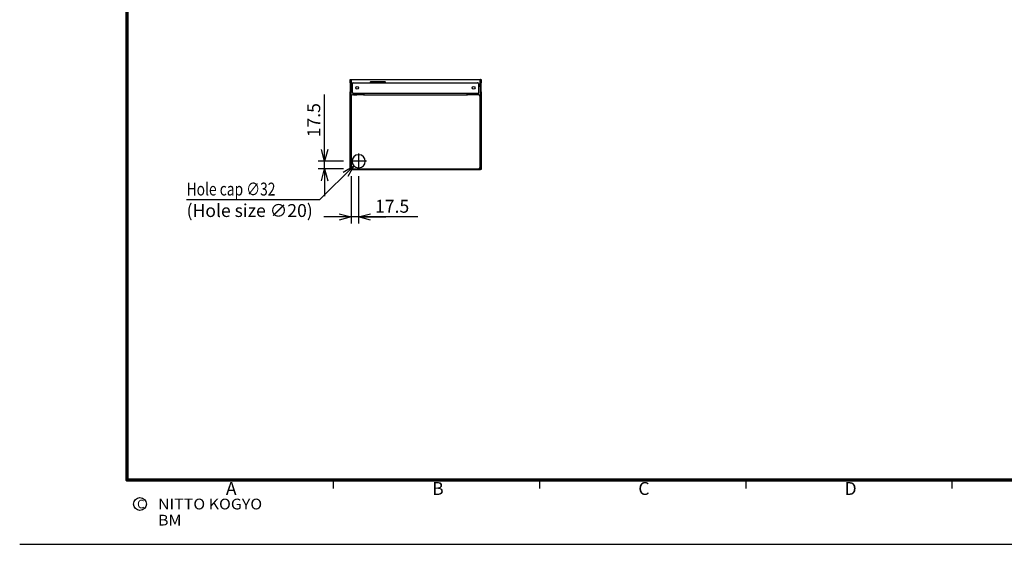
# Model space of a CAD drawing. Extents: x -217 to 202, y -148 to 148.
# Drawn here: x -217 to 12, y -148 to -26 of the extents above; entities that cross this region are included whole.
import ezdxf

# ---------------------------------------------------------------- set-up
doc = ezdxf.new("R2010")
doc.units = 0
doc.linetypes.add('CENTER', pattern=[50.8, 31.75, -6.35, 6.35, -6.35])
doc.linetypes.add('NON_PLOTING', pattern=[0])
doc.layers.get('0').update_dxf_attribs({"linetype": 'CONTINUOUS'})
doc.layers.get('DEFPOINTS').update_dxf_attribs({"linetype": 'CONTINUOUS'})
doc.layers.add('CLASS1', color=7, linetype='CONTINUOUS')
doc.layers.add('枠', color=7, linetype='CONTINUOUS')
doc.styles.add('MX_DIMTXSTY_6', font='txt.shx', dxfattribs={"width": 1.35, "bigfont": 'extfont.shx'})
doc.styles.add('MX_NOTE_STANDARD', font='txt.shx', dxfattribs={"bigfont": 'extfont.shx'})
doc.dimstyles.new('MXDIMSTYLE', dxfattribs={"dimtxt": 3, "dimasz": 2.5, "dimexe": 2.28, "dimexo": 1, "dimgap": 1, "dimtad": 1, "dimdsep": 46, "dimtxsty": 'MX_NOTE_STANDARD', "dimblk1": 'OPEN30', "dimblk2": 'OPEN30', "dimsah": 1, "dimcen": 2.5, "dimadec": 0, "dimazin": 0, "dimtfac": 1, "dimtmove": 0, "dimatfit": 3, "dimldrblk": 'OPEN30', "dimfxl": 1, "dimtzin": 0, "dimarcsym": 0})

# ---------------------------------------------------------------- blocks, each defined once
blk = doc.blocks.new('_OPEN30')
at = {"color": 0, "linetype": 'ByBlock', "lineweight": -2}
for p, q in [((-1, 0.267949), (0, 0)), ((0, 0), (-1, -0.267949)), ((0, 0), (-1, 0))]:
    blk.add_line(p, q, dxfattribs=at)
blk = doc.blocks.new('*D20')
at = {"color": 1, "linetype": 'CONTINUOUS'}
for p, q in [((-139.849398, -62.73784), (-139.849398, -73.766923)), ((-138.099398, -62.73784), (-138.099398, -73.766923)), ((-139.849398, -72.266923), (-146.199398, -72.266923)), ((-138.099398, -72.266923), (-139.849398, -72.266923)), ((-124.30546, -72.266923), (-138.099398, -72.266923)), ((-138.099398, -72.266923), (-131.749398, -72.266923))]:
    blk.add_line(p, q, dxfattribs=at)
at = {"layer": 'DEFPOINTS', "color": 0, "linetype": 'CONTINUOUS'}
for p in [(-139.849398, -61.23784), (-138.099398, -61.23784), (-139.849398, -72.266923)]:
    blk.add_point(p, dxfattribs=at)
at = {"color": 1, "linetype": 'CONTINUOUS', "xscale": 2.77, "yscale": 2.77, "zscale": 2.77}
blk.add_blockref('_OPEN30', (-139.849398, -72.266923), dxfattribs=at)
at = {"color": 1, "linetype": 'CONTINUOUS', "xscale": 2.77, "yscale": 2.77, "zscale": 2.77, "rotation": 180}
blk.add_blockref('_OPEN30', (-138.099398, -72.266923), dxfattribs=at)
at = {"color": 1, "linetype": 'CONTINUOUS', "insert": (-130.30546, -69.766923), "char_height": 3, "attachment_point": 5, "line_spacing_factor": 0.9, "style": 'MX_DIMTXSTY_6'}
blk.add_mtext('\\A1;17.5', dxfattribs=at)
blk = doc.blocks.new('*D29')
at = {"color": 1, "linetype": 'CONTINUOUS'}
for p, q in [((-146.041074, -59.287841), (-146.041074, -43.716712)), ((-146.041074, -59.287841), (-146.041074, -52.937841)), ((-141.599398, -59.287841), (-147.541074, -59.287841)), ((-146.041074, -61.037841), (-146.041074, -59.287841)), ((-141.599398, -61.037841), (-147.541074, -61.037841)), ((-146.041074, -61.037841), (-146.041074, -67.387841))]:
    blk.add_line(p, q, dxfattribs=at)
at = {"layer": 'DEFPOINTS', "color": 0, "linetype": 'CONTINUOUS'}
for p in [(-146.041074, -59.287841), (-140.099398, -59.287841), (-140.099398, -61.037841)]:
    blk.add_point(p, dxfattribs=at)
at = {"color": 1, "linetype": 'CONTINUOUS', "xscale": 2.77, "yscale": 2.77, "zscale": 2.77}
for p, rotation in [((-146.041074, -59.287841), 270), ((-146.041074, -61.037841), 90)]:
    blk.add_blockref('_OPEN30', p, dxfattribs=dict(at, rotation=rotation))
at = {"color": 1, "linetype": 'CONTINUOUS', "insert": (-148.541074, -49.716712), "char_height": 3, "attachment_point": 5, "rotation": 90, "line_spacing_factor": 0.9, "style": 'MX_DIMTXSTY_6'}
blk.add_mtext('\\A1;17.5', dxfattribs=at)
blk = doc.blocks.new('MS_1')
at = {"color": 31, "linetype": 'CONTINUOUS'}
for p, q in [((-92, -133.5), (-192, -133.5)), ((-144, -133.5), (-144, -135.5)), ((-96, -133.5), (-96, -135.5)), ((8, -133.5), (-92, -133.5)), ((-48, -133.5), (-48, -135.5)), ((0, -133.5), (0, -135.5)), ((-217, -148.5), (-216.9, -148.5))]:
    blk.add_line(p, q, dxfattribs=at)
at = {"color": 31, "linetype": 'CONTINUOUS', "const_width": 0.8}
for points in [[(-192, -133.5), (-192, 133.5)], [(-192, -133.5), (192, -133.5)]]:
    blk.add_lwpolyline(points, dxfattribs=at)
at = {"color": 31, "linetype": 'CONTINUOUS', "const_width": 0.4}
for points in [[(-192, -133.3, 1), (-192, -133.7, 1)], [(-192.2, -133.5, 1), (-191.8, -133.5, 1)]]:
    blk.add_lwpolyline(points, format="xyb", dxfattribs=at)
at = {"color": 21, "linetype": 'CONTINUOUS'}
blk.add_circle((-189, -139.12), 1.5, dxfattribs=at)
for p in [(-144, -133.5), (0, -133.5)]:
    blk.add_point(p, dxfattribs=at)
at = {"layer": 'DEFPOINTS', "color": 31, "linetype": 'NON_PLOTING'}
blk.add_line((-217, -148.5), (202, -148.5), dxfattribs=at)
at = {"color": 21, "linetype": 'CONTINUOUS', "attachment_point": 1}
for s, insert, char_height, line_spacing_factor in [('\\A1;A', (-169, -134), 3, 0.899999), ('\\A1;B', (-121, -134), 3, 0.899999), ('\\A1;C', (-73, -134), 3, 0.899999), ('\\A1;D', (-25, -134), 3, 0.899999), ('\\A1;C', (-189.67, -138.12), 2, 0.9), ('\\W1.088083;\\A1;NITTO KOGYO BM', (-184.8, -137.87), 2.5, 0.9)]:
    blk.add_mtext(s, dxfattribs=dict(at, insert=insert, char_height=char_height, line_spacing_factor=line_spacing_factor))

msp = doc.modelspace()

# ---------------------------------------------------------------- linework, layer by layer
at = {"layer": 'CLASS1', "color": 2, "linetype": 'CONTINUOUS'}
for p, q in [((-140.0994, -40.2378), (-139.9494, -40.2378)), ((-140.0994, -41.0378), (-140.0994, -40.2378)), ((-140.0994, -41.0378), (-140.0994, -43.0878)), ((-139.9494, -40.2378), (-139.9494, -41.0378)), ((-139.9494, -40.388), (-139.9492, -40.3882)), ((-139.9494, -41.0378), (-139.9494, -43.0878)), ((-139.9492, -40.2378), (-139.8494, -40.2378)), ((-139.9492, -41.0278), (-139.9492, -40.2378)), ((-139.9492, -41.0278), (-139.9492, -41.0378)), ((-139.9492, -41.0378), (-139.8494, -41.0378)), ((-139.8494, -40.2378), (-139.8494, -41.0278)), ((-139.8492, -40.2378), (-139.8494, -40.2378)), ((-139.8492, -40.3878), (-139.8494, -40.3878)), ((-139.8494, -41.0378), (-139.8494, -41.0278)), ((-139.8492, -40.2378), (-109.8496, -40.2378)), ((-139.8492, -41.0278), (-139.8492, -40.2378)), ((-139.8492, -41.0278), (-139.8492, -41.6378)), ((-139.3444, -41.0028), (-110.4244, -41.0028)), ((-135.3344, -40.8028), (-135.2344, -40.7028)), ((-135.3344, -41.0028), (-135.3344, -40.8028)), ((-134.8344, -40.8028), (-135.3344, -40.8028)), ((-135.2344, -40.7028), (-134.8344, -40.7028)), ((-134.8344, -40.7028), (-132.4344, -40.7028)), ((-132.4344, -40.8028), (-134.8344, -40.8028)), ((-132.4344, -40.7028), (-132.0344, -40.7028)), ((-131.9344, -40.8028), (-132.4344, -40.8028)), ((-132.0344, -40.7028), (-131.9344, -40.8028)), ((-131.9344, -40.8028), (-131.9344, -41.0028)), ((-109.8494, -40.2378), (-109.8496, -40.2378)), ((-109.8496, -41.0278), (-109.8496, -40.2378)), ((-109.8494, -40.3878), (-109.8496, -40.3878)), ((-109.8496, -41.6378), (-109.8496, -41.0278)), ((-109.8494, -40.2378), (-109.8494, -41.0278)), ((-109.7496, -40.2378), (-109.8494, -40.2378)), ((-109.8494, -41.0278), (-109.7496, -41.0278)), ((-109.7496, -41.0278), (-109.7496, -40.2378)), ((-109.7494, -40.388), (-109.7496, -40.3882)), ((-109.7494, -41.0378), (-109.7494, -40.2378)), ((-109.7494, -40.2378), (-109.5994, -40.2378)), ((-109.7494, -43.0878), (-109.7494, -41.0378)), ((-109.5994, -40.2378), (-109.5994, -41.0378)), ((-109.5994, -43.0878), (-109.5994, -41.0378)), ((-140.0994, -43.5878), (-140.0994, -43.0878)), ((-139.9494, -43.0878), (-139.9494, -43.5878)), ((-139.8492, -41.6378), (-139.6344, -41.8526)), ((-139.6344, -41.2928), (-139.6344, -43.1128)), ((-139.4344, -43.4028), (-139.4344, -43.7028)), ((-139.3444, -43.4028), (-139.4344, -43.4028)), ((-139.3444, -43.4028), (-110.1344, -43.4028)), ((-138.4344, -43.7028), (-138.4344, -43.4028)), ((-136.7994, -43.6978), (-136.7994, -43.4028)), ((-112.8994, -43.4028), (-112.8994, -43.6978)), ((-112.6994, -43.5178), (-112.6994, -43.4028)), ((-110.1344, -43.4028), (-110.1344, -41.2928)), ((-110.1344, -41.9226), (-109.8496, -41.6378)), ((-109.7494, -43.5878), (-109.7494, -43.0878)), ((-109.5994, -43.0878), (-109.5994, -43.5878)), ((-140.0994, -43.8878), (-140.0994, -43.5878)), ((-140.0994, -61.2378), (-140.0994, -43.8878)), ((-139.9494, -43.5878), (-139.9494, -43.8878)), ((-139.9494, -61.2378), (-139.9494, -43.8878)), ((-139.8494, -44.1278), (-139.8494, -60.7478)), ((-136.7994, -43.8378), (-139.5594, -43.8378)), ((-139.3344, -43.8028), (-138.5344, -43.8028)), ((-136.7994, -43.8378), (-136.7994, -43.6978)), ((-136.7994, -43.8378), (-112.8994, -43.8378)), ((-112.8994, -43.6978), (-112.8994, -43.8378)), ((-110.1394, -43.8378), (-112.8994, -43.8378)), ((-111.8994, -43.5678), (-112.6494, -43.5678)), ((-111.8994, -43.7678), (-112.6494, -43.7678)), ((-111.8994, -43.5678), (-111.8994, -43.7678)), ((-109.8494, -60.7478), (-109.8494, -44.1278)), ((-109.7494, -43.8878), (-109.7494, -43.5878)), ((-109.7494, -43.8878), (-109.7494, -61.2378)), ((-109.5994, -43.5878), (-109.5994, -43.8878)), ((-109.5994, -43.8878), (-109.5994, -61.2378)), ((-138.1994, -57.7624), (-138.1994, -57.7529)), ((-138.1994, -57.817), (-138.1994, -57.7624)), ((-137.9994, -57.7529), (-137.9994, -57.7624)), ((-137.9994, -57.7624), (-137.9994, -57.817)), ((-140.0994, -61.2378), (-139.9494, -61.2378)), ((-139.9492, -61.2378), (-139.9492, -61.0878)), ((-139.9492, -61.0878), (-109.7496, -61.0878)), ((-139.9492, -61.2378), (-109.7496, -61.2378)), ((-139.5594, -61.0378), (-110.1394, -61.0378)), ((-138.1994, -60.8132), (-138.1994, -60.7587)), ((-138.1994, -60.8227), (-138.1994, -60.8132)), ((-137.9994, -60.7587), (-137.9994, -60.8132)), ((-137.9994, -60.8132), (-137.9994, -60.8227)), ((-109.9994, -60.7478), (-109.9994, -60.7378)), ((-109.7496, -61.2378), (-109.7496, -61.0878)), ((-109.5994, -61.2378), (-109.7494, -61.2378))]:
    msp.add_line(p, q, dxfattribs=at)
at = {"layer": 'CLASS1', "color": 7, "linetype": 'CENTER'}
for p, q in [((-136.2612, -59.2878), (-139.9376, -59.2878)), ((-138.0994, -57.4497), (-138.0994, -61.126))]:
    msp.add_line(p, q, dxfattribs=at)
at = {"layer": 'CLASS1', "color": 2, "linetype": 'CONTINUOUS'}
for centre in [(-138.4344, -42.2028), (-111.3344, -42.2028)]:
    msp.add_circle(centre, 0.325, dxfattribs=at)
for centre, radius, start, end in [((-139.3444, -41.2928), 0.29, 151.179383, 180), ((-139.3444, -41.2928), 0.29, 90, 151.179383), ((-110.4244, -41.2928), 0.29, 28.820617, 90), ((-110.4244, -41.2928), 0.29, 0, 28.820617), ((-139.3444, -43.1128), 0.29, 180, 270), ((-112.6494, -43.5178), 0.25, 180, 270), ((-112.6494, -43.5178), 0.05, 180, 270), ((-139.5594, -44.1278), 0.29, 90, 180), ((-139.3344, -43.7028), 0.1, 180, 270), ((-138.5344, -43.7028), 0.1, 270, 0), ((-136.9394, -43.6978), 0.14, 270, 0), ((-112.7594, -43.6978), 0.14, 180, 270), ((-110.1394, -44.1278), 0.29, 0, 90), ((-138.0994, -59.2878), 1.5382, 93.730565, 180), ((-138.0994, -59.2878), 1.5382, 180, 266.270039), ((-138.0994, -59.2878), 1.4743, 86.110656, 93.889344), ((-138.0994, -59.2878), 1.5382, 273.730541, 86.271279), ((-139.5594, -60.7478), 0.29, 180, 270), ((-138.0994, -59.2878), 1.4743, 266.110656, 273.889344), ((-110.1394, -60.7478), 0.29, 270, 0)]:
    msp.add_arc(centre, radius, start, end, dxfattribs=at)

# ---------------------------------------------------------------- block references
at = {"layer": '枠', "linetype": 'ByBlock'}
msp.add_blockref('MS_1', (0, 0), dxfattribs=at)

# ---------------------------------------------------------------- texts
at = {"layer": 'CLASS1', "color": 255, "linetype": 'CONTINUOUS', "char_height": 3, "line_spacing_factor": 0.9}
for s, insert, attachment_point in [('\\W0.786959;\\A1;Hole cap ∅32', (-178.1569, -67.2651), 7), ('\\A1;(Hole size ∅20)', (-178.1569, -69.2651), 1)]:
    msp.add_mtext(s, dxfattribs=dict(at, insert=insert, attachment_point=attachment_point))

# ---------------------------------------------------------------- dimensions: what is measured, and where the dimension line sits
at = {"layer": 'CLASS1', "color": 1, "linetype": 'CONTINUOUS'}
dim = msp.add_linear_dim(base=(-146.0411, -59.2878), p1=(-140.0994, -61.0378), p2=(-140.0994, -59.2878), angle=90, text='\\A1;<>', dimstyle='MXDIMSTYLE', override={"dimasz": 2.77, "dimexe": 1.5, "dimexo": 1.5, "dimlfac": 10, "dimtxsty": 'MX_DIMTXSTY_6', "dimtzin": 8}, dxfattribs=at)
dim.commit()
dim.dimension.update_dxf_attribs({"geometry": '*D29', "text_midpoint": (-146.0411, -49.7167), "dimtype": 128})
dim = msp.add_linear_dim(base=(-139.8494, -72.2669), p1=(-138.0994, -61.2378), p2=(-139.8494, -61.2378), text='\\A1;<>', dimstyle='MXDIMSTYLE', override={"dimasz": 2.77, "dimexe": 1.5, "dimexo": 1.5, "dimlfac": 10, "dimtxsty": 'MX_DIMTXSTY_6', "dimtzin": 8}, dxfattribs=at)
dim.commit()
dim.dimension.update_dxf_attribs({"geometry": '*D20', "text_midpoint": (-130.3055, -72.2669), "dimtype": 128})

# ---------------------------------------------------------------- leaders
at = {"layer": 'CLASS1', "color": 7, "linetype": 'CONTINUOUS'}
msp.add_leader([(-139.187, -60.3755), (-147.2097, -68.2651), (-178.1569, -68.2651)], dimstyle='MXDIMSTYLE', override={"dimasz": 2.77}, dxfattribs=at)

doc.saveas('drawing.dxf')
